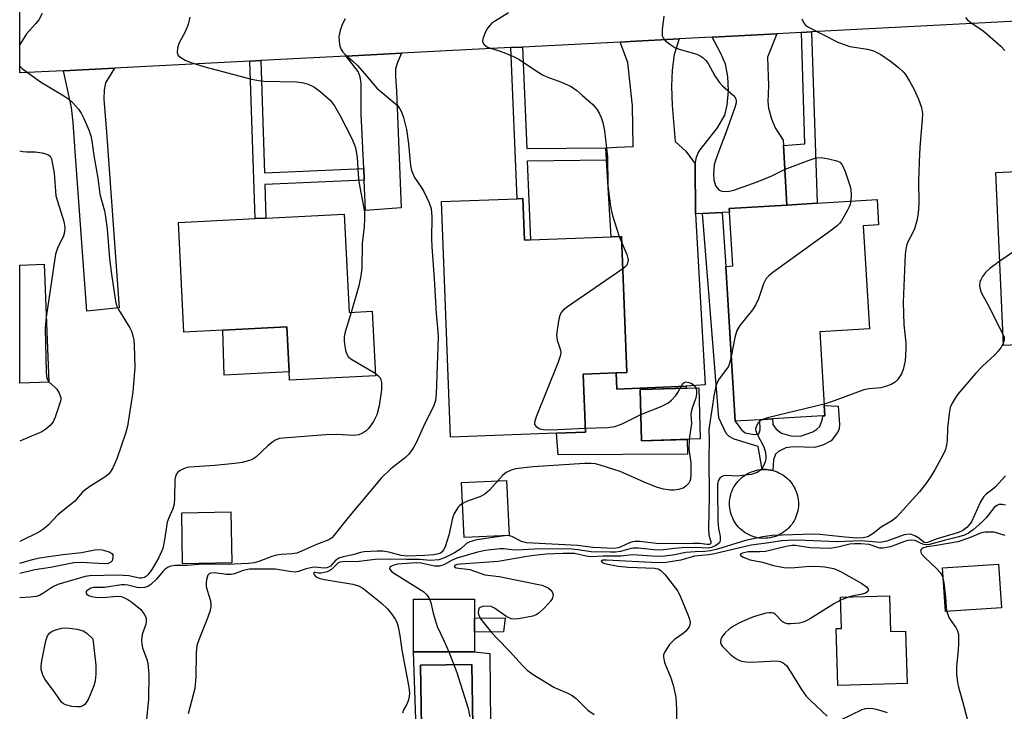
# Model space of a CAD drawing. Units: inches. Extents: x 1297760 to 1303760, y 493450 to 497451.
# Drawn here: x 1297760 to 1297990, y 493740 to 493901 of the extents above; entities that cross this region are included whole.
import ezdxf

# ---------------------------------------------------------------- set-up
doc = ezdxf.new("R2010")
doc.units = ezdxf.units.IN
doc.header["$MEASUREMENT"] = 0
for name, color, linetype in [('BLDG-Footprint', 5, 'Continuous'), ('CULTRL-Pad', 6, 'Continuous'), ('CULTRL-Swimming Pool in Ground', 4, 'Continuous'), ('TRANS-Driveway', 251, 'Continuous'), ('TRANS-Non Street Sidewalk', 7, 'Continuous'), ('TRANS-Road', 130, 'Continuous'), ('Undefined', 1, 'Continuous')]:
    doc.layers.add(name, color=color, linetype=linetype)

msp = doc.modelspace()

# ---------------------------------------------------------------- linework, layer by layer
at = {"layer": 'BLDG-Footprint'}
for points, elevation in [([(1298005.28, 493866.64), (1298005.46, 493862.4), (1298008.02, 493862.52), (1298028.21, 493863.41), (1298029.64, 493863.47), (1298031.25, 493827.3), (1298029.72, 493827.23), (1298010.52, 493826.38), (1297989.78, 493825.46), (1297987.99, 493865.87), (1298004.53, 493866.6)], 355.91), ([(1297877.62, 493859.76), (1297877.99, 493850.04), (1297879.39, 493850.09), (1297898.19, 493850.8), (1297900.66, 493850.89), (1297901.85, 493819.21), (1297899.35, 493819.11), (1297891.69, 493818.82), (1297892.2, 493805.26), (1297885.45, 493805.01), (1297860.73, 493804.08), (1297858.67, 493859.05), (1297876.31, 493859.71)], 363.24), ([(1297932.9, 493808.16), (1297927.12, 493807.81), (1297924.96, 493843.94), (1297926.59, 493844.03), (1297925.83, 493856.59), (1297925.78, 493857.45), (1297939.17, 493858.25), (1297943.86, 493858.54), (1297946.24, 493858.68), (1297960.25, 493859.52), (1297960.6, 493853.64), (1297957.01, 493853.43), (1297958.45, 493829.37), (1297946.88, 493828.68), (1297947.91, 493811.47), (1297948.05, 493809.07), (1297947.62, 493809.04), (1297935.87, 493808.33)], 359.86), ([(1297835.97, 493856.11), (1297837.11, 493833.18), (1297842.46, 493833.45), (1297843.21, 493818.38), (1297823.18, 493817.38), (1297823.08, 493819.35), (1297822.56, 493829.8), (1297807.65, 493829.06), (1297798.57, 493828.61), (1297797.29, 493854.18), (1297815.15, 493855.07), (1297817.69, 493855.2)], 367.15), ([(1297767.02, 493816.95), (1297760.25, 493816.65), (1297760.25, 493844.22), (1297765.93, 493844.48)], 370.94), ([(1297918.98, 493803.66), (1297905.31, 493803.27), (1297904.97, 493815.23), (1297918.64, 493815.61)], 373.29), ([(1297874.39, 493781.14), (1297863.91, 493780.67), (1297863.33, 493793.48), (1297873.81, 493793.95)], 372.44), ([(1297809.74, 493774.74), (1297798.24, 493774.54), (1297798.03, 493786.46), (1297809.53, 493786.66)], 364.6), ([(1297989.3, 493764.27), (1297976.25, 493763.38), (1297975.55, 493773.58), (1297988.61, 493774.47)], 349.57), ([(1297866.32, 493758.62), (1297866.31, 493753.99), (1297852.09, 493754.02), (1297852.11, 493766.32), (1297866.34, 493766.29), (1297866.33, 493761.86)], 357.9), ([(1297963.11, 493767.09), (1297963.37, 493758.75), (1297966.86, 493758.86), (1297967.24, 493746.62), (1297951.08, 493746.12), (1297950.67, 493759.42), (1297951.96, 493759.46), (1297951.73, 493766.73)], 351.83)]:
    msp.add_lwpolyline(points, close=True, dxfattribs=dict(at, elevation=elevation))
at = {"layer": 'CULTRL-Pad'}
for points in [[(1297823.08, 493819.35), (1297807.95, 493818.53), (1297807.65, 493829.06), (1297822.56, 493829.8)], [(1297899.35, 493819.11), (1297899.51, 493815.27), (1297915.68, 493815.97), (1297915.69, 493815.53), (1297904.97, 493815.23), (1297905.31, 493803.27), (1297915.95, 493803.57), (1297916.03, 493800.11), (1297885.82, 493799.97), (1297885.45, 493805.01), (1297892.2, 493805.26), (1297891.69, 493818.82)], [(1297934.3, 493780.5), (1297933.79, 493780.48), (1297933.29, 493780.51), (1297932.78, 493780.56), (1297932.29, 493780.64), (1297931.79, 493780.76), (1297931.31, 493780.9), (1297930.84, 493781.08), (1297930.38, 493781.29), (1297929.93, 493781.52), (1297929.5, 493781.78), (1297929.08, 493782.07), (1297928.69, 493782.38), (1297928.31, 493782.72), (1297927.96, 493783.08), (1297927.63, 493783.46), (1297927.32, 493783.87), (1297927.04, 493784.29), (1297926.79, 493784.72), (1297926.57, 493785.18), (1297926.37, 493785.64), (1297926.2, 493786.12), (1297926.07, 493786.61), (1297925.96, 493787.1), (1297925.89, 493787.6), (1297925.85, 493788.1), (1297925.84, 493788.61), (1297925.86, 493789.11), (1297925.91, 493789.61), (1297925.99, 493790.11), (1297926.11, 493790.6), (1297926.25, 493791.09), (1297926.43, 493791.56), (1297926.64, 493792.02), (1297926.87, 493792.47), (1297927.13, 493792.9), (1297927.42, 493793.32), (1297927.73, 493793.71), (1297928.07, 493794.09), (1297928.43, 493794.44), (1297928.81, 493794.77), (1297929.22, 493795.07), (1297929.64, 493795.35), (1297930.07, 493795.61), (1297930.53, 493795.83), (1297930.99, 493796.03), (1297931.47, 493796.19), (1297931.96, 493796.33), (1297932.45, 493796.43), (1297932.95, 493796.51), (1297933.45, 493796.55), (1297933.96, 493796.56), (1297934.46, 493796.54), (1297934.96, 493796.49), (1297935.46, 493796.4), (1297935.95, 493796.29), (1297936.44, 493796.14), (1297936.91, 493795.97), (1297937.37, 493795.76), (1297937.82, 493795.53), (1297938.25, 493795.27), (1297938.67, 493794.98), (1297939.06, 493794.67), (1297939.44, 493794.33), (1297939.79, 493793.97), (1297940.12, 493793.58), (1297940.43, 493793.18), (1297940.71, 493792.76), (1297940.96, 493792.32), (1297941.18, 493791.87), (1297941.38, 493791.41), (1297941.54, 493790.93), (1297941.68, 493790.44), (1297941.79, 493789.95), (1297941.86, 493789.45), (1297941.9, 493788.95), (1297941.91, 493788.44), (1297941.89, 493787.94), (1297941.84, 493787.43), (1297941.75, 493786.94), (1297941.64, 493786.44), (1297941.49, 493785.96), (1297941.32, 493785.49), (1297941.11, 493785.03), (1297940.88, 493784.58), (1297940.62, 493784.15), (1297940.33, 493783.73), (1297940.01, 493783.34), (1297939.68, 493782.96), (1297939.32, 493782.61), (1297938.93, 493782.28), (1297938.53, 493781.97), (1297938.11, 493781.69), (1297937.67, 493781.44), (1297937.22, 493781.22), (1297936.76, 493781.02), (1297936.28, 493780.85), (1297935.79, 493780.72), (1297935.3, 493780.61), (1297934.8, 493780.54)]]:
    msp.add_lwpolyline(points, close=True, dxfattribs=at)
for points in [[(1297869.92, 493753.61, 0), (1297870.07, 493737.16, 0), (1297887.94, 493736.96, 0), (1297904.03, 493736.61, 0), (1297903.53, 493727.28, 0), (1297907.98, 493727.05, 0), (1297909.36, 493693.5, 0), (1297904.79, 493693.35, 0), (1297903.23, 493727.3, 0), (1297888.03, 493726.6, 0), (1297870.12, 493725.78, 0), (1297870.18, 493724.58, 0), (1297867.74, 493724.82, 0), (1297863.08, 493724.8, 0), (1297860.41, 493724.79, 0), (1297853.09, 493724.76, 0), (1297852.09, 493754.02, 0), (1297866.31, 493753.99, 0)], [(1297866.09, 493727.26, 0), (1297865.72, 493751.07, 0), (1297853.74, 493750.89, 0), (1297854.1, 493727.07, 0)]]:
    msp.add_polyline3d(points, close=True, dxfattribs=at)
at = {"layer": 'CULTRL-Swimming Pool in Ground'}
msp.add_lwpolyline([(1297866.09, 493727.26), (1297854.1, 493727.07), (1297853.74, 493750.89), (1297865.72, 493751.07)], close=True, dxfattribs=at)
at = {"layer": 'TRANS-Driveway'}
for points in [[(1297917.81, 493867.88), (1297917.92, 493856.2), (1297920.12, 493816.26), (1297915.68, 493815.97), (1297899.51, 493815.27), (1297899.35, 493819.11), (1297901.85, 493819.21), (1297900.66, 493850.89), (1297898.19, 493850.8), (1297897.17, 493868.7), (1297897, 493871.57), (1297899.61, 493871.71), (1297903.34, 493871.89), (1297903.22, 493881.38), (1297902.07, 493891.49), (1297900.35, 493896.27), (1297902.67, 493896.39), (1297914.05, 493897), (1297912.94, 493893.38), (1297912.45, 493889.74), (1297912.29, 493885.99), (1297912.42, 493881.43), (1297913.16, 493873.09), (1297915.67, 493870.84)], [(1297938.41, 493872.15), (1297939.17, 493858.25), (1297925.78, 493857.45), (1297925.83, 493856.59), (1297924.13, 493856.5), (1297919.49, 493856.28), (1297917.92, 493856.2), (1297917.81, 493867.88), (1297918.14, 493869.43), (1297918.67, 493870.72), (1297923.02, 493876.23), (1297924.71, 493879.2), (1297925.31, 493881.55), (1297925.58, 493884.87), (1297925.44, 493888.27), (1297924.9, 493891.07), (1297923.83, 493893.58), (1297921.81, 493897.4), (1297936.88, 493898.2), (1297934.69, 493892.72), (1297934.92, 493886.06), (1297934.79, 493882.32), (1297934.91, 493880.85), (1297935.63, 493878.39), (1297936.51, 493876.27), (1297938.35, 493873.37)], [(1297840.61, 493864.06), (1297840.49, 493866.78), (1297839.92, 493879.47), (1297839.88, 493886.63), (1297839.65, 493888.14), (1297839.17, 493889.39), (1297836.44, 493892.98), (1297849.33, 493893.64), (1297848.36, 493891.49), (1297847.93, 493890.03), (1297847.88, 493888.23), (1297848.11, 493884.83), (1297849.22, 493857.6), (1297840.93, 493856.96)], [(1297770.5, 493889.57), (1297782.38, 493890.19), (1297780.28, 493886.79), (1297779.93, 493885.12), (1297779.86, 493882.92), (1297780.49, 493875.25), (1297783.47, 493834.29), (1297775.93, 493833.51), (1297773.27, 493869.66), (1297772.72, 493877.53), (1297772.33, 493880.96)]]:
    msp.add_lwpolyline(points, close=True, dxfattribs=at)
at = {"layer": 'TRANS-Non Street Sidewalk'}
for points in [[(1297939.17, 493858.25), (1297938.41, 493872.15), (1297943.42, 493872.54), (1297942.6, 493898.5), (1297944.98, 493898.63), (1297946.24, 493858.68), (1297943.86, 493858.54)], [(1297897, 493871.57), (1297897.17, 493868.7), (1297878.63, 493868.49), (1297879.39, 493850.09), (1297877.99, 493850.04), (1297877.62, 493859.76), (1297876.31, 493859.71), (1297874.85, 493894.96), (1297877.53, 493895.1), (1297878.51, 493871.47)], [(1297840.49, 493866.78), (1297840.61, 493864.06), (1297817.43, 493863.06), (1297817.7, 493855.2), (1297815.15, 493855.07), (1297813.94, 493891.82), (1297816.48, 493891.95), (1297817.34, 493865.78)], [(1297919.49, 493856.28), (1297924.13, 493856.5), (1297924.96, 493843.94), (1297927.12, 493807.81), (1297928.64, 493805.78), (1297929.5, 493805.13), (1297931.58, 493804.72), (1297932.7, 493804.9), (1297933.01, 493805.83), (1297932.9, 493808.16), (1297935.87, 493808.33), (1297935.91, 493807.02), (1297936.73, 493805.94), (1297937.93, 493804.99), (1297940.13, 493804.36), (1297942.41, 493804.34), (1297945.25, 493805.35), (1297946.23, 493805.93), (1297946.89, 493806.56), (1297947.54, 493808.33), (1297947.62, 493809.04), (1297948.05, 493809.07), (1297947.91, 493811.47), (1297951.17, 493811.34), (1297951.47, 493807.13), (1297951.38, 493806.06), (1297951.05, 493805.16), (1297949.56, 493803.25), (1297947.73, 493802.26), (1297945.71, 493801.66), (1297940.68, 493801.82), (1297938.99, 493801.58), (1297937.28, 493800.73), (1297936.53, 493800.09), (1297936.1, 493798.81), (1297935.95, 493796.29), (1297935.46, 493796.4), (1297934.96, 493796.49), (1297934.46, 493796.54), (1297933.96, 493796.56), (1297933.45, 493796.55), (1297932.48, 493801.92), (1297926.94, 493803.61), (1297925.71, 493804.26), (1297925.02, 493804.93), (1297923.32, 493808.56)], [(1297873.11, 493758.7), (1297866.32, 493758.62), (1297866.33, 493761.86), (1297873.53, 493761.93)]]:
    msp.add_lwpolyline(points, close=True, dxfattribs=at)
at = {"layer": 'TRANS-Road'}
msp.add_lwpolyline([(1298003.44, 493901.71), (1297944.98, 493898.63), (1297942.6, 493898.5), (1297936.88, 493898.2), (1297921.81, 493897.4), (1297914.05, 493897), (1297902.67, 493896.39), (1297900.35, 493896.27), (1297877.53, 493895.1), (1297874.85, 493894.96), (1297849.33, 493893.64), (1297836.44, 493892.98), (1297816.48, 493891.95), (1297813.94, 493891.82), (1297782.38, 493890.19), (1297770.5, 493889.57), (1297760.25, 493889.05), (1297760.25, 493914.03)], dxfattribs=at)
at = {"layer": 'Undefined'}
for p, q in [((1297900.1, 493850.87, 362), (1297900.71, 493849.44, 362)), ((1297874.02, 493781.13, 360), (1297873.34, 493781.1, 360)), ((1297953.59, 493766.79, 352), (1297951.75, 493766.06, 352))]:
    msp.add_line(p, q, dxfattribs=at)
for points, elevation in [([(1297836.19, 493901.65), (1297835.48, 493900.36), (1297834.98, 493898.97), (1297834.7, 493897.53), (1297834.75, 493896.4), (1297834.96, 493895.29), (1297835.24, 493894.51), (1297835.56, 493894.04), (1297836.15, 493893.4), (1297837.96, 493891.83), (1297839.01, 493890.78), (1297840.6, 493889.02), (1297843.57, 493885.5), (1297847.85, 493881.94), (1297848.45, 493881.36), (1297848.94, 493880.71), (1297849.29, 493879.96), (1297849.75, 493878.63), (1297850.5, 493875.9), (1297850.98, 493872.52), (1297851.4, 493867.36), (1297851.62, 493866.32), (1297852.38, 493864.66), (1297853.9, 493862.45), (1297854.5, 493861.43), (1297855.75, 493858.78), (1297856.23, 493857.42), (1297856.41, 493855.47), (1297856.34, 493850.42), (1297856.39, 493848.47), (1297856.96, 493841.03), (1297857.36, 493832.9), (1297857.72, 493829.51), (1297857.84, 493827.47), (1297857.41, 493814.1), (1297857.22, 493812.64), (1297856.76, 493811.25), (1297854.76, 493807.25), (1297852.71, 493802.8), (1297852, 493801.53), (1297851, 493800.1), (1297850.22, 493799.31), (1297846.79, 493796.72), (1297844.6, 493794.49), (1297836.91, 493785.45), (1297833.63, 493781.25), (1297833.04, 493780.64), (1297832.36, 493780.16), (1297829.51, 493779.04), (1297826.02, 493777.48), (1297824.93, 493777.06), (1297823.82, 493776.86), (1297821.27, 493776.72), (1297820.15, 493776.56), (1297819.04, 493776.22), (1297816.02, 493775.07), (1297814.95, 493774.8), (1297813.58, 493774.64), (1297810.29, 493774.42), (1297802.02, 493774.41), (1297799.31, 493774.18), (1297796.55, 493774.14), (1297795.53, 493774.01), (1297794.84, 493773.74), (1297794.21, 493773.29), (1297793.65, 493772.72), (1297792.17, 493770.94), (1297790.87, 493769.73), (1297790.14, 493769.26), (1297789.36, 493769.02), (1297787.97, 493768.94), (1297785.5, 493769.56), (1297784.76, 493769.65), (1297784.01, 493769.63), (1297780.02, 493769.03), (1297777.91, 493769.04), (1297777.35, 493768.98), (1297776.84, 493768.82), (1297776.18, 493768.47), (1297775.85, 493768.19), (1297775.7, 493767.89), (1297775.81, 493767.57), (1297776.33, 493767.18), (1297777.1, 493766.94), (1297777.95, 493766.79), (1297779.61, 493766.71), (1297783, 493767.02), (1297783.91, 493766.92), (1297784.7, 493766.63), (1297785.47, 493766.23), (1297786.4, 493765.61), (1297788.48, 493763.89), (1297789.3, 493762.82), (1297789.65, 493762.07), (1297789.78, 493761.55), (1297789.78, 493761), (1297789.68, 493760.44), (1297788.8, 493758.06), (1297788.65, 493756.69), (1297788.71, 493755.81), (1297788.88, 493754.95), (1297789.89, 493752.2), (1297790.12, 493751.35), (1297790.36, 493748.71), (1297790.32, 493743), (1297789.56, 493735.86)], 364), ([(1297799.92, 493902.1), (1297799.55, 493900.38), (1297798.82, 493898.63), (1297797.33, 493895.93), (1297797.03, 493894.87), (1297796.97, 493893.82), (1297797.22, 493893.16), (1297797.81, 493892.64), (1297798.81, 493892.08), (1297800.2, 493891.52), (1297803.43, 493890.48), (1297814.28, 493887.61), (1297815.97, 493887.27), (1297817.17, 493887.16), (1297824.8, 493886.96), (1297826.44, 493886.75), (1297827.53, 493886.45), (1297828.83, 493885.84), (1297830.25, 493884.82), (1297832.65, 493882.69), (1297833.67, 493881.41), (1297834.93, 493879.24), (1297837.58, 493874.1), (1297838.15, 493872.83), (1297838.56, 493871.61), (1297838.99, 493869.3), (1297839.2, 493865.4), (1297839.39, 493863.67), (1297840.67, 493856.66), (1297840.68, 493855.2), (1297840.57, 493853.14), (1297840.15, 493849.25), (1297840.03, 493843.48), (1297839.86, 493841.72), (1297839.36, 493839.4), (1297837.54, 493833.2)], 366), ([(1297874.26, 493903.11), (1297871.02, 493901.1), (1297870.33, 493900.58), (1297869.73, 493900), (1297869.25, 493899.31), (1297868.74, 493898.29), (1297868.34, 493897.24), (1297868.21, 493896.5), (1297868.32, 493896.05), (1297868.59, 493895.66), (1297869.41, 493895.04), (1297872.82, 493894), (1297875.41, 493892.89), (1297876.65, 493892.24), (1297880.46, 493889.7), (1297882.19, 493888.64), (1297883.22, 493888.19), (1297886.61, 493886.94), (1297888.89, 493885.88), (1297890.24, 493884.95), (1297891.56, 493883.83), (1297893.92, 493881.68), (1297894.85, 493880.6), (1297895.45, 493879.66), (1297895.92, 493878.64), (1297896.24, 493877.53), (1297896.67, 493875.55), (1297897.38, 493869.46), (1297897.47, 493862.77), (1297897.96, 493858.53), (1297898.19, 493857.15), (1297898.51, 493855.84), (1297900.1, 493850.87)], 362), ([(1297910.49, 493902.29), (1297910.11, 493899.08), (1297910.08, 493898.23), (1297910.14, 493897.7), (1297910.34, 493897.23), (1297910.85, 493896.63), (1297911.93, 493895.75), (1297913.1, 493894.97), (1297914.1, 493894.57), (1297918.19, 493893.43), (1297918.97, 493893.09), (1297919.67, 493892.57), (1297920.3, 493891.96), (1297920.84, 493891.26), (1297922.41, 493888.37), (1297923.39, 493886.94), (1297924.17, 493886.08), (1297926.78, 493883.77), (1297927.12, 493883.35), (1297927.32, 493882.95), (1297927.41, 493882.59), (1297927.38, 493882.06), (1297927.09, 493880.96), (1297925, 493875.12), (1297923.31, 493870.81), (1297922.58, 493868.67), (1297922.28, 493867.59), (1297922.08, 493865.52), (1297922.17, 493864.09), (1297922.56, 493862.83), (1297922.84, 493862.37), (1297923.36, 493861.8), (1297923.78, 493861.53), (1297924.57, 493861.38), (1297925.71, 493861.45), (1297926.81, 493861.73), (1297932.24, 493863.63), (1297935.69, 493865.08), (1297938.78, 493866.6), (1297944.38, 493868.73), (1297946.07, 493869.28), (1297947.2, 493869.36), (1297948.89, 493869.06), (1297950.84, 493868.56), (1297951.57, 493868.23), (1297952.11, 493867.66), (1297952.8, 493866.07), (1297954.03, 493862.37), (1297954.18, 493860.96), (1297954.12, 493859.15)], 360), ([(1297942.67, 493901.71), (1297943.05, 493900.82), (1297943.56, 493900.24), (1297944.28, 493899.75), (1297951.27, 493896.16), (1297953.87, 493895.26), (1297958.02, 493894.58), (1297959.39, 493894.24), (1297961.14, 493893.39), (1297963.41, 493891.84), (1297965.24, 493890.34), (1297966.32, 493889.35), (1297966.87, 493888.67), (1297967.83, 493887.16), (1297968.86, 493885.34), (1297969.9, 493882.91), (1297970.6, 493880.98), (1297970.81, 493879.62), (1297970.76, 493878.18), (1297970.29, 493872.68), (1297970.16, 493870.23), (1297969.92, 493863.88), (1297970.02, 493858.55), (1297969.84, 493856.24), (1297969.54, 493854.56), (1297968.95, 493852.71), (1297968.5, 493851.68), (1297967.51, 493849.85), (1297967.2, 493849.05), (1297966.92, 493847.94), (1297966.79, 493846.78), (1297966.31, 493835.6), (1297966.48, 493830.36), (1297966.95, 493826.04), (1297966.99, 493824.59), (1297966.83, 493821.93), (1297966.36, 493819.91), (1297965.92, 493818.86), (1297965.04, 493817.5), (1297964.49, 493816.93), (1297963.53, 493816.4), (1297962.2, 493815.93), (1297961.11, 493815.63), (1297958.32, 493815.4), (1297957.19, 493815.14), (1297950.23, 493812.57), (1297947.89, 493811.8)], 358), ([(1297980.88, 493902.03), (1297981.33, 493901.44), (1297982.18, 493900.76), (1297984.45, 493899.26), (1297985.36, 493898.56), (1297989.09, 493895.28), (1297990.08, 493894.27)], 356), ([(1298012.5, 493862.71), (1297993.12, 493848.06), (1297988.91, 493845.14)], 356), ([(1297954.12, 493859.15), (1297953.9, 493858.17), (1297953.29, 493856.86), (1297951.98, 493854.59), (1297951.46, 493853.9), (1297951.05, 493853.49), (1297949.64, 493852.4), (1297935.93, 493842.48), (1297935, 493841.75), (1297934.41, 493841.14), (1297933.79, 493839.88), (1297932.57, 493836.33), (1297932, 493835.01), (1297931.17, 493833.8), (1297928.27, 493830.15), (1297927.54, 493828.98), (1297927.06, 493827.34), (1297926.22, 493822.94)], 360), ([(1297900.71, 493849.44), (1297901.91, 493846.67), (1297902.06, 493846.1), (1297902.15, 493845.39), (1297902.06, 493844.71), (1297901.85, 493844.25), (1297901.49, 493843.84), (1297900.94, 493843.38)], 362), ([(1297988.91, 493845.14), (1297986.61, 493843.55), (1297985.55, 493842.54), (1297984.85, 493841.58), (1297984.42, 493840.81), (1297984.22, 493840.28), (1297984.15, 493839.47), (1297984.26, 493838.64), (1297984.54, 493837.86), (1297986.08, 493835.05), (1297989.67, 493827.94)], 356), ([(1297900.94, 493843.38), (1297888.06, 493834.53), (1297887.13, 493833.83), (1297886.57, 493833.21), (1297886.24, 493832.45), (1297886.04, 493831.62), (1297885.6, 493829.02), (1297885.48, 493827.86), (1297885.61, 493826.75), (1297886.41, 493824.36), (1297886.47, 493823.83), (1297886.35, 493823), (1297885.86, 493821.61), (1297880.7, 493808.86), (1297880.31, 493807.52), (1297880.35, 493807.06), (1297880.74, 493806.56), (1297881.58, 493806.06), (1297882.36, 493805.85), (1297884.15, 493805.82), (1297892.16, 493806.18)], 362), ([(1297837.54, 493833.2), (1297836.19, 493828.66), (1297835.94, 493827.52), (1297835.91, 493826.67), (1297835.99, 493825.82), (1297836.23, 493824.41), (1297836.45, 493823.61), (1297836.86, 493822.93), (1297837.52, 493822.39), (1297843.17, 493819.04)], 366), ([(1297766.42, 493832.1), (1297766.17, 493829.49), (1297766.43, 493819.18), (1297766.61, 493817.77), (1297767.02, 493816.96)], 370), ([(1297989.67, 493827.94), (1297989.86, 493827.4), (1297989.93, 493826.88), (1297989.75, 493826.15)], 356), ([(1297989.75, 493826.15), (1297989.2, 493825.1), (1297988.53, 493824.14), (1297987.75, 493823.32), (1297984.82, 493820.62), (1297983.21, 493818.93), (1297979.09, 493814.09), (1297978.44, 493813.21), (1297977.73, 493812.05), (1297977.31, 493811.04), (1297977.04, 493809.63), (1297976.65, 493806.16), (1297976.57, 493803.2), (1297976.45, 493802.33), (1297976.18, 493801.2), (1297975.59, 493799.85), (1297973.71, 493796.46), (1297972.8, 493794.92), (1297971.8, 493793.43), (1297970.18, 493791.31), (1297964.76, 493785.4), (1297963.81, 493784.67), (1297961.2, 493783.09), (1297959.34, 493781.62), (1297958.11, 493780.87), (1297957.03, 493780.58), (1297955.54, 493780.56), (1297952.77, 493780.74), (1297946.88, 493781.41), (1297945.32, 493781.47), (1297935.76, 493781.11), (1297933.61, 493780.85), (1297929.57, 493780.01), (1297923.04, 493777.98), (1297921.42, 493777.55), (1297920.08, 493777.39), (1297917.85, 493777.34), (1297915.61, 493777.16), (1297912.6, 493776.58), (1297910.64, 493776.32), (1297908.94, 493776.27), (1297903.23, 493776.65), (1297900.44, 493776.34), (1297896.35, 493776.31), (1297893.47, 493776.2), (1297892.42, 493776.31), (1297889.7, 493776.97), (1297887.02, 493776.96), (1297883.15, 493776.76), (1297880.21, 493776.46), (1297878.16, 493776.19), (1297871.85, 493775.07), (1297863.1, 493774.49), (1297862.31, 493774.38), (1297861.75, 493774.17), (1297861.65, 493774.06), (1297861.67, 493773.85), (1297862.1, 493773.62), (1297865.23, 493773.19), (1297868.72, 493771.99), (1297872.1, 493771.6), (1297882.04, 493769.54), (1297882.82, 493769.28), (1297883.55, 493768.9), (1297884.14, 493768.4), (1297884.44, 493767.99), (1297884.67, 493767.3), (1297884.65, 493766.84), (1297884.45, 493766.36), (1297884.13, 493765.9), (1297882.71, 493764.36), (1297881.43, 493763.11), (1297880.73, 493762.62), (1297879.96, 493762.33), (1297876.57, 493761.72), (1297875.73, 493761.64), (1297874.93, 493761.7), (1297873.92, 493762.17), (1297871, 493764.21), (1297870.23, 493764.56), (1297869.4, 493764.69), (1297868.28, 493764.61), (1297867.58, 493764.37), (1297867.42, 493764.23), (1297867.25, 493763.84), (1297867.21, 493763.12), (1297867.39, 493762.35), (1297867.81, 493761.59), (1297870.28, 493758.55), (1297871.67, 493757.03), (1297874.51, 493754.19), (1297877.6, 493750.75), (1297878.61, 493749.74), (1297880.06, 493748.73), (1297884.83, 493745.77), (1297885.86, 493745.26), (1297888.14, 493744.38), (1297889.16, 493743.79), (1297890.08, 493743.08), (1297892.78, 493740.39), (1297894.24, 493739.38)], 356), ([(1297926.22, 493822.94), (1297925.86, 493821.36), (1297925.56, 493820.58), (1297923.42, 493817.69), (1297923.03, 493817), (1297922.75, 493816.24), (1297922.26, 493814.11), (1297921.12, 493806.94), (1297921.02, 493805.77), (1297921.08, 493803.34), (1297920.98, 493799.42), (1297921.09, 493790.14), (1297920.89, 493782.75), (1297920.99, 493781.27), (1297921.49, 493779.64), (1297921.45, 493779.31), (1297921.29, 493779.14), (1297921.05, 493779.04), (1297920.63, 493779.02), (1297918.79, 493779.26), (1297917.3, 493779.31), (1297909.33, 493779.23), (1297904.92, 493779.72), (1297903.75, 493779.76), (1297903.21, 493779.69), (1297902.46, 493779.47), (1297900.48, 493778.47), (1297899.83, 493778.26), (1297898.68, 493778.15), (1297895.72, 493778.23), (1297893.93, 493778.35), (1297890.38, 493778.83), (1297878.46, 493779.41), (1297877.27, 493779.72), (1297875.05, 493780.91), (1297874.54, 493781.07), (1297874.02, 493781.13)], 360), ([(1297767.02, 493816.96), (1297768.51, 493815.71), (1297768.89, 493815.29), (1297769.49, 493814.34), (1297769.84, 493813.33), (1297769.83, 493812.8), (1297769.64, 493811.99), (1297768.51, 493808.72), (1297768.05, 493807.69), (1297767.38, 493806.83), (1297766.34, 493805.93), (1297765.41, 493805.33), (1297760.99, 493803.43), (1297760.25, 493803.18)], 370), ([(1297914.28, 493815.49), (1297914.91, 493816.58), (1297915.23, 493816.85), (1297915.62, 493816.97), (1297916.31, 493816.87), (1297917.01, 493816.58), (1297917.61, 493816.13), (1297917.94, 493815.59)], 362), ([(1297905.14, 493809.36), (1297909.87, 493811.25), (1297911.43, 493812.02), (1297912.29, 493812.75), (1297913.27, 493813.82), (1297913.77, 493814.52), (1297914.28, 493815.49)], 362), ([(1297917.94, 493815.59), (1297918.14, 493814.88), (1297918.13, 493814.11), (1297917.94, 493813.28), (1297917.1, 493810.83), (1297916.9, 493810.02), (1297916.84, 493809.33), (1297916.96, 493807.27), (1297916.44, 493803.59)], 362), ([(1297947.89, 493811.8), (1297934.66, 493808.58), (1297933.49, 493808.19)], 358), ([(1297892.16, 493806.18), (1297897.34, 493806.38), (1297899.1, 493806.58), (1297900.76, 493807.22), (1297905.14, 493809.36)], 362), ([(1297933.49, 493808.19), (1297933.07, 493807.96), (1297932.52, 493807.41), (1297932.12, 493806.75), (1297931.92, 493806.04), (1297931.96, 493805.6), (1297932.19, 493804.93), (1297933.83, 493801.85), (1297934.19, 493800.49), (1297934.29, 493799.36), (1297934.23, 493798.54), (1297933.94, 493797.72), (1297933.34, 493796.73), (1297932.95, 493796.3), (1297932.25, 493795.84), (1297930.89, 493795.39), (1297927.44, 493795.01), (1297925.19, 493795.11), (1297924.42, 493795.05), (1297923.97, 493794.85), (1297923.59, 493794.55), (1297923.2, 493793.93), (1297923.04, 493793.13), (1297922.99, 493791.97), (1297923.14, 493784.48), (1297923.25, 493782.8), (1297923.61, 493780.88), (1297923.67, 493780.11), (1297923.58, 493779.66), (1297923.46, 493779.46), (1297922.67, 493778.83), (1297921.66, 493778.38), (1297920.83, 493778.21), (1297918, 493778.32), (1297914.78, 493778.23), (1297913.03, 493778.13), (1297909.7, 493777.75), (1297908.22, 493777.81), (1297904.48, 493778.17), (1297903.35, 493778.2), (1297902.54, 493778.06), (1297900.42, 493777.43), (1297899.26, 493777.28), (1297898.09, 493777.23), (1297893.57, 493777.32), (1297890.47, 493777.83), (1297889.08, 493777.94), (1297881.69, 493778), (1297876.22, 493777.76), (1297875.07, 493777.81), (1297873.22, 493778.03), (1297872.36, 493778.03), (1297868.8, 493777.62), (1297867.05, 493777.28), (1297862.21, 493775.83), (1297861.14, 493775.36), (1297859.2, 493774.3), (1297858.15, 493773.99), (1297857.03, 493774.03), (1297853.92, 493774.71), (1297852.73, 493774.79), (1297848.34, 493774.42), (1297847.26, 493774.17), (1297846.66, 493773.87), (1297846.55, 493773.73), (1297846.53, 493773.38), (1297846.74, 493773.03), (1297847.08, 493772.7), (1297854.5, 493767.98), (1297855.31, 493767.22), (1297855.85, 493766.31)], 358), ([(1297916.44, 493803.59), (1297916.32, 493801.27), (1297916.78, 493798.07), (1297916.8, 493795.45), (1297916.7, 493794.32), (1297916.56, 493793.8), (1297916.32, 493793.36), (1297915.63, 493792.62), (1297914.98, 493792.22), (1297913.96, 493791.91), (1297912.88, 493791.75), (1297912.06, 493791.74), (1297910.39, 493791.98), (1297909.02, 493792.31), (1297906.45, 493793.34), (1297900.35, 493796.1), (1297895.67, 493797.56), (1297894.55, 493797.83), (1297893.48, 493797.94), (1297892.01, 493797.92), (1297880.04, 493797.2), (1297875.94, 493796.7), (1297874.88, 493796.4), (1297873.72, 493795.84), (1297872.88, 493795.14), (1297871.72, 493793.86)], 362), ([(1297871.72, 493793.86), (1297869.83, 493791.72), (1297868.78, 493790.82), (1297867.59, 493790.2), (1297864.84, 493789.25), (1297863.55, 493788.6)], 362), ([(1297990.18, 493795.08), (1297987.9, 493792.49), (1297987.26, 493791.92), (1297985.69, 493790.76), (1297985.16, 493790.24), (1297984.41, 493788.98), (1297982.26, 493784.36), (1297981.77, 493783.65), (1297981.18, 493783.05), (1297980.23, 493782.35), (1297979.23, 493781.84), (1297974.24, 493780.35), (1297972.02, 493779.5), (1297971.63, 493779.44), (1297971.27, 493779.54), (1297969.96, 493780.53), (1297969.02, 493781.1), (1297968.27, 493781.38), (1297967.71, 493781.44), (1297966.59, 493781.29), (1297962.55, 493779.86), (1297960.96, 493779.54), (1297956.52, 493779.87), (1297950.92, 493779.68), (1297941.67, 493780.02), (1297939.42, 493779.98), (1297938.01, 493779.87), (1297934.49, 493779.34), (1297930.84, 493778.92), (1297922.3, 493776.89), (1297920.95, 493776.67), (1297917.67, 493776.3), (1297914.46, 493775.37), (1297911.05, 493774.87), (1297909.01, 493774.78), (1297897.16, 493775.42), (1297896.26, 493775.37), (1297895.89, 493775.16), (1297896.09, 493774.88), (1297896.7, 493774.61), (1297899.84, 493773.99), (1297902.3, 493773.73), (1297908.35, 493773.53), (1297909.18, 493773.35), (1297909.84, 493773), (1297910.84, 493771.97), (1297913.74, 493768.17), (1297914.37, 493766.85), (1297916.18, 493762.46), (1297916.48, 493761.64), (1297916.65, 493760.83), (1297916.6, 493760.33), (1297916.41, 493759.87), (1297915.65, 493758.79), (1297915.05, 493758.27), (1297913.01, 493756.86), (1297911.8, 493755.69), (1297910.76, 493754.02), (1297910.46, 493753.27), (1297910.4, 493752.76), (1297910.64, 493751.5), (1297912.16, 493747.96), (1297912.68, 493746.26), (1297913.3, 493743.39), (1297913.48, 493740.64), (1297913.48, 493737.54)], 354), ([(1297863.55, 493788.6), (1297862.94, 493788.17), (1297862.55, 493787.78), (1297861.63, 493786.28), (1297861.2, 493785.2), (1297860.34, 493781.22), (1297859.47, 493778.51), (1297859.13, 493777.77), (1297858.83, 493777.35), (1297858.44, 493777.06), (1297857.95, 493776.86), (1297856.83, 493776.65), (1297854.78, 493776.45), (1297850.65, 493776.29), (1297849.23, 493776.46), (1297846.35, 493777.23), (1297844.96, 493777.47), (1297843.52, 493777.5), (1297840.6, 493777.32), (1297839.75, 493777.18), (1297837.94, 493776.63), (1297835.69, 493776.16), (1297834.71, 493775.82), (1297833.84, 493775.23), (1297832.71, 493773.97), (1297832.31, 493773.72), (1297831.88, 493773.57), (1297831.16, 493773.52), (1297829.2, 493773.72), (1297828.44, 493773.66), (1297827.05, 493773.34), (1297825.3, 493772.74), (1297824.54, 493772.61), (1297823.15, 493772.72), (1297819.9, 493773.33), (1297813.86, 493773.3), (1297812.38, 493773), (1297810.37, 493772.22), (1297809.6, 493772.03), (1297808.5, 493772.04), (1297805.68, 493772.46), (1297804.78, 493772.39), (1297804.44, 493772.23), (1297804.16, 493771.88), (1297803.83, 493770.89), (1297803.71, 493770.06), (1297803.74, 493769.21), (1297803.94, 493768.36), (1297804.74, 493765.89), (1297804.87, 493765.07), (1297804.83, 493764.52), (1297804.56, 493763.42), (1297803.92, 493761.49), (1297802.04, 493756.84), (1297801.59, 493755.47), (1297801.4, 493753.81), (1297801.32, 493748.06), (1297801.08, 493745.48), (1297799.51, 493739.52)], 362), ([(1297990.19, 493788.22), (1297989.44, 493788.39), (1297988.69, 493788.34), (1297988.19, 493788.13), (1297987.55, 493787.64), (1297985.72, 493785.29), (1297984.7, 493784.25), (1297982.66, 493782.49), (1297981.55, 493781.72), (1297980.62, 493781.26), (1297979.35, 493780.81), (1297975.91, 493779.98), (1297972.5, 493779.02), (1297971.69, 493778.97), (1297971.19, 493779.04), (1297970.52, 493779.28), (1297969.14, 493779.95), (1297968.24, 493780.08), (1297967.44, 493779.95), (1297966.63, 493779.72), (1297963.37, 493778.51), (1297961.69, 493778.17), (1297960.88, 493778.22), (1297958.4, 493779.03), (1297956.46, 493779.21), (1297955.02, 493779.22), (1297953.92, 493779.13), (1297951.09, 493778.39), (1297949.24, 493778.15), (1297944.61, 493778.3), (1297941.25, 493778.81), (1297940.42, 493778.83), (1297939.01, 493778.59), (1297934.25, 493777.42), (1297932.9, 493777.31), (1297930.17, 493777.32), (1297928.83, 493777.03), (1297928.48, 493776.88), (1297928.32, 493776.7), (1297928.46, 493776.48), (1297929.05, 493776.12), (1297930.67, 493775.47), (1297933.51, 493774.92), (1297936.11, 493774.18), (1297938.59, 493773.65), (1297940.21, 493773.59), (1297943.61, 493773.9), (1297945.77, 493773.97), (1297948.09, 493773.8), (1297950.1, 493773.42), (1297951.11, 493773.08), (1297951.88, 493772.7), (1297956.66, 493769.94), (1297957.82, 493769.15), (1297958.2, 493768.64), (1297958.22, 493768.44), (1297958.1, 493768.07), (1297957.55, 493767.67), (1297956.75, 493767.45), (1297954.39, 493767.02), (1297953.59, 493766.79)], 352), ([(1297990.16, 493781.11), (1297987.6, 493781.89), (1297986.52, 493781.96), (1297985.43, 493781.89), (1297984.38, 493781.69), (1297981.84, 493780.57), (1297979.07, 493779.69), (1297974.09, 493778.8), (1297971.82, 493778.5), (1297970.84, 493778.2), (1297970.52, 493777.89), (1297970.39, 493777.49), (1297970.64, 493776.85), (1297971.37, 493775.99), (1297974.2, 493773.35), (1297974.94, 493772.51), (1297975.48, 493771.55), (1297975.79, 493770.12)], 350), ([(1297873.34, 493781.1), (1297866.92, 493780.1), (1297865.23, 493779.69), (1297864.5, 493779.25), (1297863.12, 493778.06), (1297861.69, 493777.14), (1297859.37, 493775.91), (1297858.05, 493775.5), (1297856.04, 493775.35), (1297853.49, 493775.56), (1297850.5, 493775.52), (1297846.25, 493775.65), (1297843.13, 493775.51), (1297839.44, 493775.1), (1297835.43, 493775), (1297834.95, 493774.9), (1297834.47, 493774.67), (1297832.95, 493773.25), (1297831.97, 493772.7), (1297830.56, 493772.34), (1297829.98, 493772.35), (1297829.07, 493772.49), (1297828.92, 493772.48), (1297828.81, 493772.36), (1297828.92, 493772.01), (1297829.19, 493771.71), (1297829.56, 493771.44), (1297830.25, 493771.13), (1297831.31, 493770.88), (1297837.92, 493769.83), (1297839.29, 493769.41), (1297840.3, 493768.89), (1297844.57, 493765.42), (1297846.06, 493764.03), (1297846.98, 493762.88), (1297847.82, 493761.66), (1297848.2, 493760.89), (1297848.53, 493759.81), (1297848.93, 493757.85), (1297849.41, 493754.4), (1297850.99, 493745.78), (1297851.16, 493744.39), (1297851.12, 493743.59), (1297850.89, 493742.57), (1297850.59, 493741.83), (1297849.79, 493740.45), (1297849.56, 493739.67)], 360), ([(1297975.79, 493770.12), (1297976.22, 493766.73), (1297976.39, 493764.38), (1297976.56, 493763.4)], 350), ([(1297855.85, 493766.31), (1297856.12, 493765.54), (1297856.66, 493762.99), (1297857.61, 493759.91), (1297859.27, 493756.51), (1297860.32, 493754)], 358), ([(1297951.75, 493766.06), (1297950.29, 493765.32), (1297944.51, 493761.61), (1297943.24, 493761), (1297942.15, 493760.7), (1297940.13, 493760.51), (1297939.3, 493760.54), (1297938.79, 493760.67), (1297938.14, 493761.11), (1297936.54, 493762.7), (1297936.11, 493762.99), (1297935.63, 493763.14), (1297935.11, 493763.14), (1297934.27, 493762.99), (1297931.43, 493762.17), (1297929.56, 493761.41), (1297928.02, 493760.67), (1297926.76, 493760), (1297925.83, 493759.38), (1297924.83, 493758.43), (1297924.15, 493757.59), (1297923.83, 493756.89), (1297923.75, 493756.17), (1297923.88, 493755.7), (1297924.16, 493755.26), (1297925.99, 493753.44), (1297927.12, 493752.54), (1297927.85, 493752.15), (1297928.62, 493751.86), (1297929.61, 493751.67), (1297930.79, 493751.62), (1297933.76, 493751.72), (1297936.78, 493751.93), (1297937.7, 493751.78), (1297938.33, 493751.46), (1297939.09, 493750.78), (1297939.59, 493750.13), (1297942.59, 493745.19), (1297943.73, 493743.66), (1297944.71, 493742.65), (1297948.63, 493739)], 352), ([(1297976.56, 493763.4), (1297977.02, 493762), (1297977.44, 493761.31), (1297978.64, 493759.68), (1297979.02, 493758.93), (1297979.23, 493758.13), (1297979.26, 493755.88), (1297979.18, 493754.46), (1297978.76, 493750.49), (1297978.8, 493748.81), (1297979.04, 493746.86), (1297979.25, 493745.77), (1297980.21, 493742.53), (1297981.43, 493737.79)], 350), ([(1297860.32, 493754), (1297862.21, 493749.15), (1297864.85, 493740.78), (1297865.27, 493738.81)], 358), ([(1297951.67, 493738.09), (1297956.74, 493740.52), (1297957.57, 493740.77), (1297958.33, 493740.83), (1297959.32, 493740.77), (1297960.35, 493740.59), (1297962.58, 493739.86)], 352)]:
    msp.add_lwpolyline(points, dxfattribs=dict(at, elevation=elevation))
at = {"layer": 'Undefined', "elevation": 366}
msp.add_lwpolyline([(1297773.55, 493741.14), (1297772.39, 493741.28), (1297771.25, 493741.55), (1297770.47, 493741.87), (1297769.96, 493742.27), (1297768.44, 493744.53), (1297766.17, 493747.53), (1297765.68, 493748.55), (1297765.29, 493749.9), (1297765.22, 493750.74), (1297765.37, 493751.91), (1297766.36, 493756.6), (1297766.73, 493757.7), (1297767.18, 493758.34), (1297767.83, 493758.81), (1297768.92, 493759.22), (1297770.07, 493759.51), (1297770.95, 493759.59), (1297771.84, 493759.53), (1297773.62, 493759.27), (1297775.04, 493758.92), (1297775.93, 493758.38), (1297777.29, 493757.07), (1297777.99, 493750.92), (1297778.02, 493748.82), (1297777.82, 493747.21), (1297777.51, 493746.11), (1297776.72, 493743.95), (1297776.22, 493742.89), (1297775.77, 493742.16), (1297775.41, 493741.74), (1297775.01, 493741.44), (1297774.33, 493741.21)], close=True, dxfattribs=at)
at = {"layer": 'Undefined'}
for points in [[(1297765.52, 493902.94, 368), (1297764.68, 493901.44, 368), (1297764.04, 493900.62, 368), (1297761.83, 493898.16, 368), (1297760.42, 493895.96, 368), (1297760.25, 493895.66, 368)], [(1297760.25, 493890.66, 368), (1297760.27, 493890.64, 368), (1297760.86, 493890.05, 368), (1297765.09, 493886.96, 368), (1297770.54, 493883.73, 368), (1297771.71, 493882.93, 368), (1297772.57, 493882.14, 368), (1297773.94, 493880.59, 368), (1297774.61, 493879.65, 368), (1297775.24, 493878.4, 368), (1297776.36, 493875.8, 368), (1297776.81, 493874.39, 368), (1297777.05, 493873.25, 368), (1297777.55, 493869.81, 368), (1297778.44, 493864.55, 368), (1297778.96, 493860.81, 368), (1297780, 493856.89, 368), (1297780.27, 493855.49, 368), (1297780.62, 493852.64, 368), (1297781.2, 493845.67, 368), (1297781.63, 493842.11, 368), (1297782.56, 493835.82, 368), (1297782.85, 493834.81, 368), (1297783.26, 493833.86, 368), (1297785.92, 493829.59, 368), (1297786.31, 493828.8, 368), (1297786.58, 493828.02, 368), (1297786.87, 493826.68, 368), (1297786.98, 493825.53, 368), (1297787.14, 493820.41, 368), (1297786.66, 493814.7, 368), (1297785.42, 493806.69, 368), (1297784.92, 493804.97, 368), (1297782.91, 493799.06, 368), (1297781.95, 493796.9, 368), (1297781.36, 493795.9, 368), (1297780.99, 493795.48, 368), (1297780.32, 493794.94, 368), (1297776.59, 493792.58, 368), (1297775.44, 493791.74, 368), (1297774.83, 493791.16, 368), (1297773.08, 493789.19, 368), (1297769.15, 493785.97, 368), (1297766.95, 493783.65, 368), (1297765.9, 493782.67, 368), (1297764.69, 493781.9, 368), (1297760.24, 493779.77, 368)], [(1297760.25, 493870.88, 370), (1297760.94, 493870.74, 370), (1297761.82, 493870.64, 370), (1297763.84, 493870.63, 370), (1297765.51, 493870.39, 370), (1297766.8, 493870.02, 370), (1297767.38, 493869.63, 370), (1297767.66, 493869.01, 370), (1297768.31, 493865.66, 370), (1297768.68, 493860.41, 370), (1297770.54, 493854.37, 370), (1297770.77, 493852.97, 370), (1297770.66, 493851.88, 370), (1297770.45, 493851.08, 370), (1297769.03, 493848.2, 370), (1297768.59, 493846.82, 370), (1297766.42, 493832.1, 370)], [(1297843.17, 493819.04, 366), (1297843.81, 493818.51, 366), (1297844.3, 493817.91, 366), (1297844.52, 493817.5, 366), (1297844.68, 493816.85, 366), (1297844.66, 493815.12, 366), (1297844.08, 493811.39, 366), (1297843.52, 493809.31, 366), (1297842.79, 493807.78, 366), (1297841.64, 493806.1, 366), (1297841.05, 493805.53, 366), (1297840.38, 493805.06, 366), (1297839.32, 493804.67, 366), (1297838.2, 493804.47, 366), (1297834.26, 493804.69, 366), (1297831.62, 493804.66, 366), (1297822.63, 493803.97, 366), (1297820.87, 493803.74, 366), (1297819.87, 493803.35, 366), (1297818.96, 493802.8, 366), (1297818.09, 493802.08, 366), (1297815.35, 493799.45, 366), (1297814.66, 493798.96, 366), (1297813.87, 493798.64, 366), (1297812.16, 493798.21, 366), (1297810.42, 493797.92, 366), (1297805.74, 493797.49, 366), (1297799.87, 493797.09, 366), (1297799.3, 493796.98, 366), (1297798.48, 493796.69, 366), (1297797.71, 493796.31, 366), (1297797.05, 493795.82, 366), (1297796.66, 493795.2, 366), (1297796.44, 493794.21, 366), (1297796.39, 493789.93, 366), (1297796.27, 493788.48, 366), (1297795.94, 493787.39, 366), (1297795.01, 493785.28, 366), (1297794.65, 493784.23, 366), (1297794.06, 493780.16, 366), (1297793.62, 493778.12, 366), (1297792.71, 493776.02, 366), (1297791.08, 493773.19, 366), (1297790.23, 493772.02, 366), (1297789.82, 493771.65, 366), (1297789.37, 493771.37, 366), (1297788.69, 493771.2, 366), (1297788.17, 493771.21, 366), (1297785.68, 493771.7, 366), (1297783.04, 493771.87, 366), (1297776.64, 493771.71, 366), (1297775.49, 493771.58, 366), (1297769.17, 493769.75, 366), (1297767.98, 493769.19, 366), (1297765.62, 493767.58, 366), (1297764.9, 493767.17, 366), (1297764.11, 493766.92, 366), (1297762.72, 493766.74, 366), (1297760.24, 493766.6, 366)], [(1297760.24, 493774.69, 368), (1297763.23, 493775.54, 368), (1297764.89, 493775.91, 368), (1297770.33, 493776.72, 368), (1297774.66, 493777.17, 368), (1297777.77, 493777.82, 368), (1297778.63, 493777.88, 368), (1297779.46, 493777.77, 368), (1297780.56, 493777.51, 368), (1297781.31, 493777.23, 368), (1297781.71, 493776.98, 368), (1297781.94, 493776.63, 368), (1297781.98, 493775.94, 368), (1297781.79, 493775.25, 368), (1297781.54, 493774.89, 368), (1297780.86, 493774.61, 368), (1297779.94, 493774.53, 368), (1297774.6, 493774.82, 368), (1297772.89, 493774.74, 368), (1297767.41, 493773.65, 368), (1297763.78, 493773.11, 368), (1297760.24, 493772.28, 368)]]:
    msp.add_polyline3d(points, dxfattribs=at)

doc.saveas('drawing.dxf')
